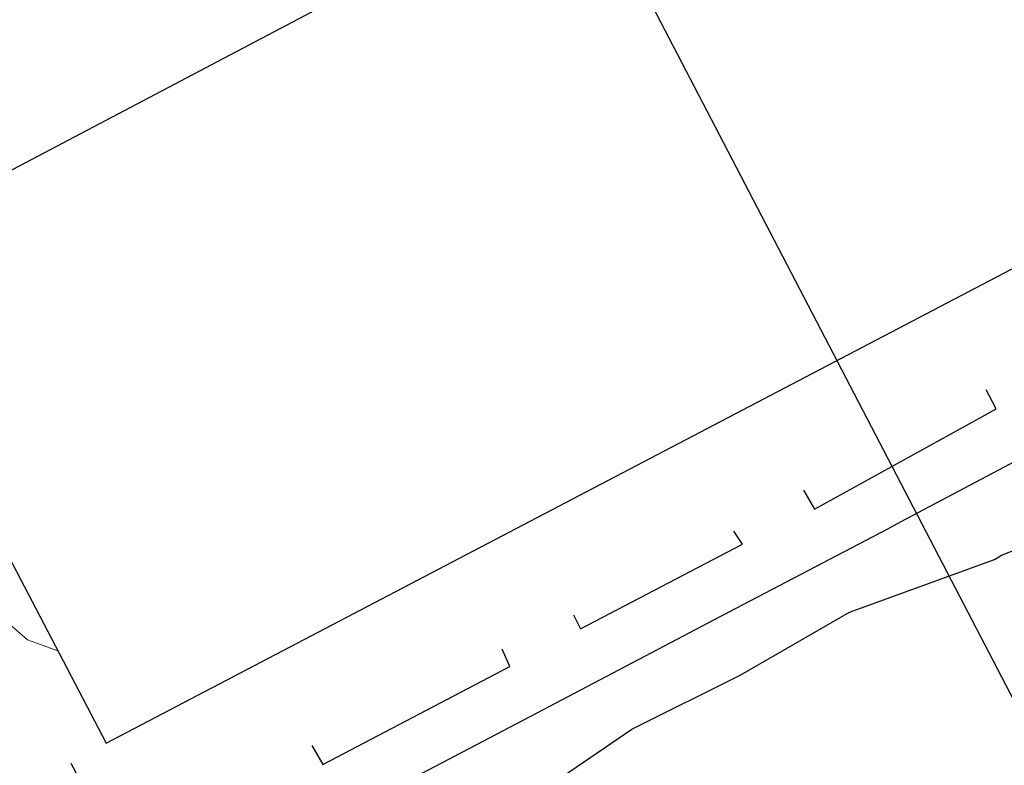
# Model space of a CAD drawing. Units: feet. Extents: x 1741675 to 1751173, y 661247 to 685871.
# Drawn here: x 1742239 to 1742291, y 662605 to 662644 of the extents above; entities that cross this region are included whole.
import ezdxf

# ---------------------------------------------------------------- set-up
doc = ezdxf.new("R2010")
doc.units = ezdxf.units.FT
doc.header["$MEASUREMENT"] = 0
doc.linetypes.add('DGN STYLE 3', pattern=[128.89551654854233, 92.06822610610166, -36.82729044244066])
for name, color, linetype, lineweight in [('JC_Napier_Buildings_Footprint', 7, 'Continuous', 0), ('JC_Napier_Fence', 7, 'Continuous', 0), ('JC_Napier_Sidewalk', 7, 'Continuous', 13), ('SURVEY - CONTOURS - Index with Text', 31, 'DGN STYLE 3', 30), ('SURVEY - CONTOURS - Intermediate with optional Text', 13, 'DGN STYLE 3', 0), ('SURVEY - PROPERTY - Property Lines', 6, 'PROPERTY', 30)]:
    doc.layers.add(name, color=color, linetype=linetype, lineweight=lineweight)
doc.linetypes.add('FENCE', pattern='A,0.75,-0.115,[4,dgnlstyle-TDOTLINE.shx,S=0.0004682539682539682,R=0,X=0,Y=0],-0.115,0.75', length=1.73)
doc.linetypes.add('PROPERTY', pattern='A,1,-0.115,[51,dgnlstyle-TDOTLINE.shx,S=0.001111111111111111,R=0,X=0,Y=0],-0.115,1,-0.08', length=2.31)

msp = doc.modelspace()

# ---------------------------------------------------------------- linework, layer by layer
at = {"layer": 'JC_Napier_Buildings_Footprint', "color": 252, "linetype": 'Continuous', "lineweight": 30, "extrusion": (-0.005901782020465579, -0.003110052568743748, 0.9999777480234261), "elevation": -11856.73288266617, "flags": 128}
msp.add_lwpolyline([(1742252.555193358, 662624.7172094246), (1742202.121841479, 662598.1410185744)], dxfattribs=at)
at = {"layer": 'JC_Napier_Buildings_Footprint', "color": 252, "linetype": 'Continuous', "lineweight": 30, "extrusion": (-0.005901782020442045, -0.003110052568712201, 0.9999777480234264), "elevation": -11856.73288260426, "flags": 128}
msp.add_lwpolyline([(1742252.555193358, 662624.7172094249), (1742202.121841478, 662598.1410185748)], dxfattribs=at)
at = {"layer": 'JC_Napier_Buildings_Footprint', "color": 252, "linetype": 'Continuous', "lineweight": 30, "extrusion": (0.0002766299319020755, 0.000144811971385453, 0.9999999512526858), "elevation": 1063.662452688347, "flags": 128}
msp.add_lwpolyline([(1742243.03024319, 662605.6376730133), (1742293.535722598, 662632.0765967835)], dxfattribs=at)
at = {"layer": 'JC_Napier_Buildings_Footprint', "color": 252, "linetype": 'Continuous', "lineweight": 30, "extrusion": (0.0002766299319016035, 0.000144811971384525, 0.9999999512526857), "elevation": 1063.66245268691, "flags": 128}
msp.add_lwpolyline([(1742243.030243191, 662605.6376730131), (1742293.535722598, 662632.0765967834)], dxfattribs=at)
at = {"layer": 'JC_Napier_Buildings_Footprint', "color": 252, "linetype": 'Continuous', "lineweight": 30, "extrusion": (0.02065108546391101, -0.03941388610173548, 0.9990095486288014), "elevation": 10348.61642298553, "flags": 128}
msp.add_lwpolyline([(1850762.50044902, -221410.5587912154), (1850762.50044902, -221425.4094603119)], dxfattribs=at)
at = {"layer": 'JC_Napier_Buildings_Footprint', "color": 252, "linetype": 'Continuous', "lineweight": 30, "extrusion": (0.02065108546348992, -0.03941388610222504, 0.999009548628791), "elevation": 10348.61642192749, "flags": 128}
msp.add_lwpolyline([(1850762.50045201, -221410.558766273), (1850762.50045201, -221425.4094353694)], dxfattribs=at)
at = {"layer": 'JC_Napier_Fence', "color": 252, "linetype": 'FENCE', "lineweight": 30, "ltscale": 50, "extrusion": (0.02212689562852162, -0.04123477912371946, 0.9989044466216289), "elevation": 11713.14517735582, "flags": 128}
msp.add_lwpolyline([(1848480.960396884, -239647.9136276717), (1848480.960396884, -239655.2752992391)], dxfattribs=at)
at = {"layer": 'JC_Napier_Fence', "color": 252, "linetype": 'FENCE', "lineweight": 30, "ltscale": 16.40416666666667, "extrusion": (0.0221268956291628, -0.04123477912321758, 0.9989044466216354), "elevation": 11713.14517880545}
msp.add_lwpolyline([(1848480.960392771, -239647.9136593291), (1848480.960392771, -239655.2753308965)], dxfattribs=at)
at = {"layer": 'JC_Napier_Sidewalk', "color": 53, "linetype": 'DGN STYLE 3', "lineweight": 30, "extrusion": (0.4683065680850693, -0.8835655843634069, 0.0009035579314061968), "elevation": 230458.136674383, "flags": 128}
msp.add_lwpolyline([(1849752.520164208, 276.9753358088598), (1849742.520208766, 276.9568358013024), (1849732.520253323, 276.9108358049739), (1849731.704828488, 276.9132357834999)], dxfattribs=at)
at = {"layer": 'JC_Napier_Sidewalk', "color": 53, "linetype": 'DGN STYLE 3', "lineweight": 30, "extrusion": (0.4683065680790405, -0.883565584364106, 0.0009035603726172606), "elevation": 230458.1366646002, "flags": 128}
msp.add_lwpolyline([(1849752.520165511, 276.9747732211274), (1849742.520210069, 276.9562732135699), (1849732.520254626, 276.9102732172415), (1849731.704829791, 276.9126731957674)], dxfattribs=at)
at = {"layer": 'JC_Napier_Sidewalk', "color": 53, "linetype": 'DGN STYLE 3', "lineweight": 30, "extrusion": (0.06732216304722648, -0.124346558485143, 0.9899523522652713), "elevation": 35380.18145109268, "flags": 128}
msp.add_lwpolyline([(1847628.158608753, -244265.3488029038), (1847628.158608753, -244264.1974701459)], dxfattribs=at)
at = {"layer": 'JC_Napier_Sidewalk', "color": 53, "linetype": 'DGN STYLE 3', "lineweight": 30, "extrusion": (0.06732216303155389, -0.124346558495255, 0.989952352265067), "elevation": 35380.18141708593, "flags": 128}
msp.add_lwpolyline([(1847628.158641213, -244265.3485622997), (1847628.158641214, -244264.1972295418)], dxfattribs=at)
at = {"layer": 'JC_Napier_Sidewalk', "color": 53, "linetype": 'DGN STYLE 3', "lineweight": 30, "extrusion": (0.4830577055633761, -0.8755779068524702, 0.004310699211719765), "elevation": 261450.4377964007, "flags": 128}
msp.add_lwpolyline([(1845602.759228831, -641.8486595973116), (1845612.759448687, -641.7694588614565), (1845613.823914543, -641.7950590993044)], dxfattribs=at)
at = {"layer": 'JC_Napier_Sidewalk', "color": 53, "linetype": 'DGN STYLE 3', "lineweight": 30, "extrusion": (0.4830577055372692, -0.8755779068444804, 0.004310703760109469), "elevation": 261450.4377584163, "flags": 128}
msp.add_lwpolyline([(1845602.759233799, -641.8498486356841), (1845612.759453654, -641.7706478998268), (1845613.82391951, -641.7962481376755)], dxfattribs=at)
at = {"layer": 'JC_Napier_Sidewalk', "color": 53, "linetype": 'DGN STYLE 3', "lineweight": 30, "extrusion": (0.09939934823612981, -0.1704068527113749, 0.9803475272163623), "elevation": 60742.55855569868, "flags": 128}
msp.add_lwpolyline([(1838825.932738162, -299391.232690335), (1838825.932738162, -299392.4162974793)], dxfattribs=at)
at = {"layer": 'JC_Napier_Sidewalk', "color": 53, "linetype": 'DGN STYLE 3', "lineweight": 30, "extrusion": (0.09939934823593051, -0.1704068527172837, 0.9803475272153557), "elevation": 60742.55855143561, "flags": 128}
msp.add_lwpolyline([(1838825.932743039, -299391.2326612469), (1838825.932743039, -299392.4162683914)], dxfattribs=at)
at = {"layer": 'JC_Napier_Sidewalk', "color": 53, "linetype": 'DGN STYLE 3', "lineweight": 30, "extrusion": (0.4645825765164658, -0.8855286613258809, 0.001421114955122584), "elevation": 222669.3650291617, "flags": 128}
msp.add_lwpolyline([(1850685.476985482, 168.7068057260063), (1850675.476910744, 168.7262055091674), (1850665.476988434, 168.7159057352055), (1850663.938300339, 168.6800056989517)], dxfattribs=at)
at = {"layer": 'JC_Napier_Sidewalk', "color": 53, "linetype": 'DGN STYLE 3', "lineweight": 30, "extrusion": (0.4645825765093685, -0.8855286613222026, 0.001421119567302407), "elevation": 222669.3650214712, "flags": 128}
msp.add_lwpolyline([(1850685.476986502, 168.7057787458518), (1850675.476911764, 168.7251785290122), (1850665.476989453, 168.7148787550512), (1850663.938301358, 168.6789787187969)], dxfattribs=at)
at = {"layer": 'JC_Napier_Sidewalk', "color": 53, "linetype": 'DGN STYLE 3', "lineweight": 30, "extrusion": (0.0517316571643856, -0.07996236116700871, 0.9954545978816028), "elevation": 37629.50751583205, "flags": 128}
msp.add_lwpolyline([(1822761.007952063, -388222.5396260003), (1822761.007952063, -388221.6901689189)], dxfattribs=at)
at = {"layer": 'JC_Napier_Sidewalk', "color": 53, "linetype": 'DGN STYLE 3', "lineweight": 30, "extrusion": (0.05173165717506052, -0.07996236115302764, 0.995454597882171), "elevation": 37629.50754369507, "flags": 128}
msp.add_lwpolyline([(1822761.007884254, -388222.5399416739), (1822761.007884254, -388221.6904845925)], dxfattribs=at)
at = {"layer": 'JC_Napier_Sidewalk', "color": 53, "linetype": 'DGN STYLE 3', "lineweight": 30, "extrusion": (-0.002691649484606937, -0.001404312210096496, 0.999995391454515), "elevation": -5134.922638107352, "flags": 128}
msp.add_lwpolyline([(1742263.509229293, 662605.321557831), (1742272.15328924, 662609.8313957776)], dxfattribs=at)
at = {"layer": 'JC_Napier_Sidewalk', "color": 53, "linetype": 'DGN STYLE 3', "lineweight": 30, "extrusion": (-0.002691649484574899, -0.001404312210078994, 0.9999953914545151), "elevation": -5134.92263803994, "flags": 128}
msp.add_lwpolyline([(1742263.509229293, 662605.3215578311), (1742272.15328924, 662609.8313957779)], dxfattribs=at)
at = {"layer": 'JC_Napier_Sidewalk', "color": 53, "linetype": 'DGN STYLE 3', "lineweight": 30, "extrusion": (0.03365281828070532, -0.06727627017771404, 0.9971666818003603), "elevation": 14537.98497080046, "flags": 128}
msp.add_lwpolyline([(1854628.784439304, -186265.1876356453), (1854628.784439304, -186266.030454856)], dxfattribs=at)
at = {"layer": 'JC_Napier_Sidewalk', "color": 53, "linetype": 'DGN STYLE 3', "lineweight": 30, "extrusion": (0.03365281828668885, -0.0672762701677361, 0.9971666818008317), "elevation": 14537.98498783711, "flags": 128}
msp.add_lwpolyline([(1854628.784414926, -186265.1878770429), (1854628.784414926, -186266.0306962538)], dxfattribs=at)
at = {"layer": 'JC_Napier_Sidewalk', "color": 53, "linetype": 'DGN STYLE 3', "lineweight": 30, "extrusion": (0.04359967630286347, -0.09589873626634365, 0.9944357699765249), "elevation": 12901.14262600081, "flags": 128}
msp.add_lwpolyline([(1860279.83548569, -117179.5939930954), (1860279.83548569, -117178.5792288885)], dxfattribs=at)
at = {"layer": 'JC_Napier_Sidewalk', "color": 53, "linetype": 'DGN STYLE 3', "lineweight": 30, "extrusion": (0.04359967631368581, -0.09589873626141616, 0.9944357699765255), "elevation": 12901.14264812118, "flags": 128}
msp.add_lwpolyline([(1860279.835472383, -117179.5942019157), (1860279.835472383, -117178.5794377086)], dxfattribs=at)
at = {"layer": 'JC_Napier_Sidewalk', "color": 53, "linetype": 'DGN STYLE 3', "lineweight": 30, "extrusion": (-0.4634522243566654, 0.8861218951434844, 0.000150619317980759), "elevation": -220303.2858903174, "flags": 128}
msp.add_lwpolyline([(-1850935.726260752, 518.2563365483454), (-1850945.726238365, 518.3069365489217), (-1850946.989149427, 518.2940365487739)], dxfattribs=at)
at = {"layer": 'JC_Napier_Sidewalk', "color": 53, "linetype": 'DGN STYLE 3', "lineweight": 30, "extrusion": (-0.4634522243557657, 0.8861218951439954, 0.0001506190792470638), "elevation": -220303.2858885273, "flags": 128}
msp.add_lwpolyline([(-1850935.726260979, 518.2562839542392), (-1850945.726238592, 518.3068839548155), (-1850946.989149655, 518.2939839546676)], dxfattribs=at)
at = {"layer": 'JC_Napier_Sidewalk', "color": 53, "linetype": 'DGN STYLE 3', "lineweight": 30, "extrusion": (-0.4643444190670636, 0.8856135829504646, 0.00853476273319735), "elevation": -222193.331944895, "flags": 128}
msp.add_lwpolyline([(-1850719.627180974, 2381.572710095827), (-1850709.62731547, 2381.504507611764), (-1850708.700438075, 2381.509707801178)], dxfattribs=at)
at = {"layer": 'JC_Napier_Sidewalk', "color": 53, "linetype": 'DGN STYLE 3', "lineweight": 30, "extrusion": (-0.4643444190596003, 0.8856135829639211, 0.00853476174292554), "elevation": -222193.3319234559, "flags": 128}
msp.add_lwpolyline([(-1850719.627183832, 2381.572489852908), (-1850709.627318327, 2381.504287368846), (-1850708.700440933, 2381.50948755826)], dxfattribs=at)
at = {"layer": 'JC_Napier_Sidewalk', "color": 53, "linetype": 'DGN STYLE 3', "lineweight": 30, "extrusion": (0.09344588194397715, -0.1602004329677132, 0.9826513564966314), "elevation": 57133.64055918522, "flags": 128}
msp.add_lwpolyline([(1838796.421527839, -300099.3629943667), (1838796.421527839, -300100.5438265403)], dxfattribs=at)
at = {"layer": 'JC_Napier_Sidewalk', "color": 53, "linetype": 'DGN STYLE 3', "lineweight": 30, "extrusion": (0.09344588193019682, -0.1602004329954903, 0.9826513564934133), "elevation": 57133.64051676961, "flags": 128}
msp.add_lwpolyline([(1838796.421570499, -300099.3627410523), (1838796.421570499, -300100.5435732258)], dxfattribs=at)
at = {"layer": 'SURVEY - CONTOURS - Index with Text', "linetype": 'Continuous', "elevation": 485.0000000000001, "flags": 128}
msp.add_lwpolyline([(1742261.428412568, 662602.1807189473), (1742265.399453728, 662603.2828896551), (1742266.099116865, 662603.0174228819), (1742271.249648511, 662606.5325175896), (1742277.059981599, 662609.4314475806), (1742282.868482435, 662612.7659855123), (1742290.593941852, 662615.5733740194), (1742290.960415171, 662615.8126041536), (1742296.412082223, 662617.9362220647), (1742300.863085135, 662620.0358745983), (1742308.856495982, 662624.2239171134), (1742311.565207691, 662625.0515695674), (1742315.523088153, 662626.617584975), (1742316.614450563, 662626.867469597), (1742324.998610102, 662626.4076512947), (1742333.50209703, 662627.3224724507), (1742337.82189042, 662628.9118751064), (1742338.366862858, 662629.9717174623), (1742351.610520246, 662635.6283246429), (1742353.493810697, 662635.4017808613)], dxfattribs=at)
at = {"layer": 'SURVEY - CONTOURS - Intermediate with optional Text', "linetype": 'Continuous', "elevation": 485.9999999999994, "flags": 128}
msp.add_lwpolyline([(1742235.024865771, 662614.7850540779), (1742239.035461494, 662611.2941229573), (1742240.653389842, 662610.7048183689)], dxfattribs=at)
at = {"layer": 'SURVEY - PROPERTY - Property Lines', "ltscale": 40}
msp.add_line((1742235.392894428, 662716.1294988695, -2.946464937314541e-08), (1742424.25066621, 662353.1553951749, -0.001065645486116409), dxfattribs=at)

doc.saveas('drawing.dxf')
